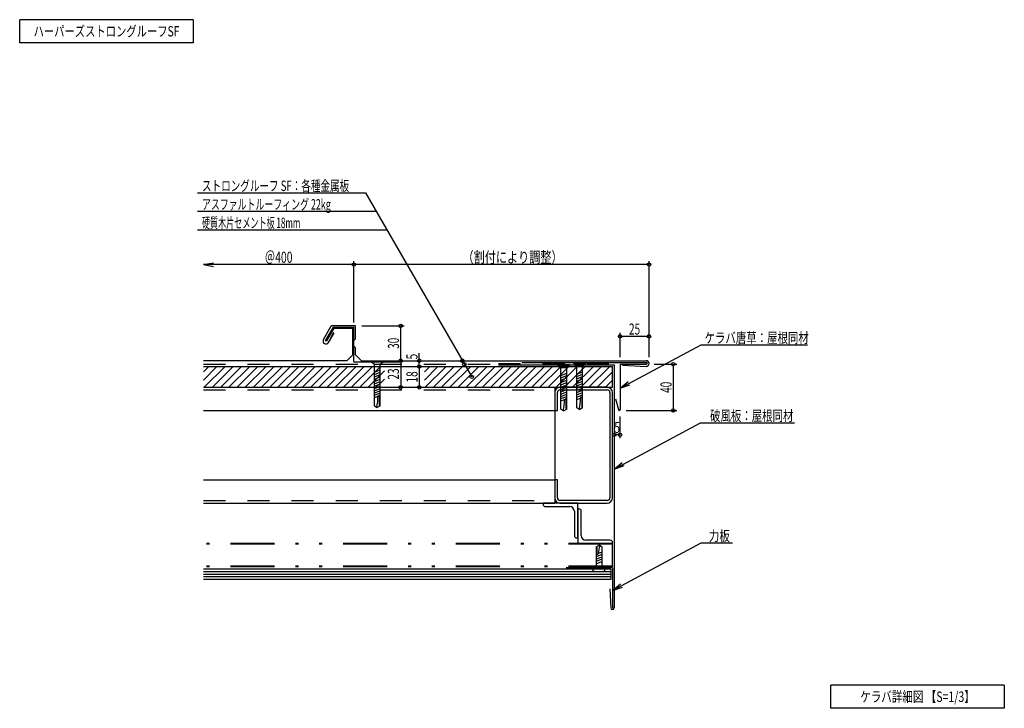
# Model space of a CAD drawing. Extents: x 14 to 865, y 21 to 616.
import ezdxf
from ezdxf.enums import TextEntityAlignment as Align

# ---------------------------------------------------------------- set-up
doc = ezdxf.new("R2010")
doc.units = 0
doc.header["$LTSCALE"] = 3
doc.header["$MEASUREMENT"] = 0
doc.linetypes.add('DASHED', pattern=[12.7, 6.35, -6.35])
doc.linetypes.add('DIVIDE', pattern=[32.45, 12.7, -6, 0.875, -6, 0.875, -6])
doc.styles.add('FontTableH_0', font='MS Gothic.ttf')

msp = doc.modelspace()

# ---------------------------------------------------------------- linework, layer by layer
at = {"color": 4, "linetype": 'Continuous'}
for p, q in [((14.14, 595.86), (14.14, 615.86)), ((164.14, 615.86), (14.14, 615.86)), ((164.14, 615.86), (164.14, 595.86)), ((164.14, 595.86), (14.14, 595.86)), ((167.83, 466.4), (312.83, 466.4)), ((312.83, 466.4), (404.63, 307.4)), ((167.83, 450.4), (322.07, 450.4)), ((167.83, 434.4), (331.3, 434.4)), ((172.83, 404.4), (181.69, 405.97)), ((302.83, 404.4), (172.83, 404.4)), ((172.83, 404.4), (181.69, 402.84)), ((302.83, 354.4), (302.83, 407.4)), ((557.83, 404.4), (302.83, 404.4)), ((557.83, 324.4), (557.83, 407.4)), ((309.83, 351.4), (346.33, 351.4)), ((343.33, 321.4), (343.33, 351.4)), ((532.83, 324.4), (532.83, 345.4)), ((557.83, 342.4), (532.83, 342.4)), ((532.83, 297.6), (602.83, 335.13)), ((602.83, 335.13), (694.62, 335.13)), ((359.33, 316.4), (359.33, 327.8)), ((343.33, 321.4), (343.33, 298.4)), ((359.33, 316.4), (359.33, 298.4)), ((562.23, 318.4), (581.83, 318.4)), ((578.83, 318.4), (578.83, 278.4)), ((532.83, 297.6), (539.72, 303.39)), ((532.83, 297.6), (541.29, 300.68)), ((532.83, 254.4), (532.83, 273.11)), ((538.12, 278.4), (581.83, 278.4)), ((527.83, 227.75), (602.28, 267.85)), ((602.28, 267.85), (683.42, 267.85)), ((532.83, 257.4), (527.83, 257.4)), ((527.83, 227.75), (534.72, 233.54)), ((527.83, 227.75), (536.29, 230.83)), ((526.33, 122.81), (602.83, 164.09)), ((602.83, 164.09), (629.92, 164.09)), ((526.33, 122.81), (533.22, 128.59)), ((526.33, 122.81), (534.79, 125.89)), ((714.79, 21.21), (714.79, 41.21)), ((864.79, 41.21), (714.79, 41.21)), ((864.79, 41.21), (864.79, 21.21)), ((864.79, 21.21), (714.79, 21.21))]:
    msp.add_line(p, q, dxfattribs=at)
at = {"color": 2, "linetype": 'Continuous'}
for p, q in [((276.58, 339.71), (283.33, 351.4)), ((284.83, 350.4), (278.33, 339.14)), ((285.41, 349.4), (279.2, 338.64)), ((304.33, 351.4), (283.33, 351.4)), ((284.83, 350.4), (302.83, 350.4)), ((285.41, 349.4), (301.83, 349.4)), ((301.83, 326.4), (301.83, 349.4)), ((302.83, 320.4), (302.83, 350.4)), ((304.33, 340.4), (304.33, 351.4)), ((280.91, 337.21), (285.41, 345.01)), ((284.98, 345.26), (282.66, 340.82)), ((302.93, 338.9), (304.33, 340.4)), ((302.93, 333.9), (302.93, 338.9)), ((302.93, 333.9), (304.33, 332.4)), ((304.33, 326.4), (304.33, 332.4)), ((296.83, 321.4), (301.83, 326.4)), ((304.33, 326.4), (309.33, 321.4)), ((296.83, 321.4), (172.83, 321.4)), ((302.83, 320.4), (342.83, 320.4)), ((309.33, 321.4), (555.33, 321.4)), ((427.83, 317.9), (527.83, 317.9)), ((447.83, 319.9), (555.58, 319.9)), ((527.83, 317.9), (527.83, 107.9)), ((532.83, 318.4), (532.83, 279.11)), ((532.83, 318.4), (555.58, 318.4)), ((534.83, 317.4), (555.33, 316.4)), ((528.83, 288.4), (531.33, 279.15)), ((526.33, 142.4), (486.33, 142.4)), ((526.33, 142.4), (526.33, 107.4)), ((523.97, 124.38), (524.83, 107.9))]:
    msp.add_line(p, q, dxfattribs=at)
at = {"color": 6, "linetype": 'DASHED'}
for p, q in [((172.83, 318.4), (427.83, 318.4)), ((427.83, 318.9), (526.33, 318.9)), ((172.83, 296.1), (476.33, 296.1)), ((172.83, 200.7), (476.33, 200.7))]:
    msp.add_line(p, q, dxfattribs=at)
at = {"color": 7, "linetype": 'Continuous'}
for p, q in [((184.57, 316.4), (172.83, 304.66)), ((177.5, 316.4), (172.83, 311.73)), ((191.64, 316.4), (173.64, 298.4)), ((198.71, 316.4), (180.71, 298.4)), ((205.78, 316.4), (187.78, 298.4)), ((212.85, 316.4), (194.85, 298.4)), ((219.93, 316.4), (201.93, 298.4)), ((227, 316.4), (209, 298.4)), ((234.07, 316.4), (216.07, 298.4)), ((241.14, 316.4), (223.14, 298.4)), ((248.21, 316.4), (230.21, 298.4)), ((255.28, 316.4), (237.28, 298.4)), ((262.35, 316.4), (244.35, 298.4)), ((269.42, 316.4), (251.42, 298.4)), ((276.49, 316.4), (258.49, 298.4)), ((283.57, 316.4), (265.57, 298.4)), ((290.64, 316.4), (272.64, 298.4)), ((297.71, 316.4), (279.71, 298.4)), ((304.78, 316.4), (286.78, 298.4)), ((311.85, 316.4), (293.85, 298.4)), ((318.92, 316.4), (300.92, 298.4)), ((325.99, 316.4), (307.99, 298.4)), ((318.08, 321), (318.08, 320.5)), ((318.08, 321), (328.08, 321)), ((318.08, 320.5), (320.58, 318.5)), ((318.08, 320.5), (328.08, 320.5)), ((320.58, 282.5), (320.58, 318.5)), ((320.58, 318.5), (325.58, 318.5)), ((325.58, 318.5), (328.08, 320.5)), ((325.58, 282.5), (325.58, 318.5)), ((328.08, 321), (328.08, 320.5)), ((375.49, 316.4), (363.8, 304.71)), ((368.42, 316.4), (363.8, 311.78)), ((382.56, 316.4), (364.56, 298.4)), ((389.63, 316.4), (371.63, 298.4)), ((396.7, 316.4), (378.7, 298.4)), ((403.77, 316.4), (385.77, 298.4)), ((410.84, 316.4), (392.84, 298.4)), ((417.92, 316.4), (399.92, 298.4)), ((424.99, 316.4), (406.99, 298.4)), ((432.06, 316.4), (414.06, 298.4)), ((439.13, 316.4), (421.13, 298.4)), ((446.2, 316.4), (428.2, 298.4)), ((453.27, 316.4), (435.27, 298.4)), ((460.34, 316.4), (442.34, 298.4)), ((467.41, 316.4), (449.41, 298.4)), ((474.48, 316.4), (456.48, 298.4)), ((481.56, 316.4), (463.56, 298.4)), ((488.63, 316.4), (470.63, 298.4)), ((495.7, 316.4), (477.7, 298.4)), ((479.28, 318.1), (479.28, 317.6)), ((479.28, 318.1), (489.28, 318.1)), ((479.28, 317.6), (481.78, 315.6)), ((479.28, 317.6), (489.28, 317.6)), ((481.78, 279.6), (481.78, 315.6)), ((481.78, 315.6), (486.78, 315.6)), ((502.77, 316.4), (484.77, 298.4)), ((486.78, 315.6), (489.28, 317.6)), ((486.78, 279.6), (486.78, 315.6)), ((489.28, 318.1), (489.28, 317.6)), ((509.84, 316.4), (491.84, 298.4)), ((493.01, 319.3), (493.01, 318.8)), ((493.01, 319.3), (503.01, 319.3)), ((493.01, 318.8), (495.51, 316.8)), ((493.01, 318.8), (503.01, 318.8)), ((495.51, 280.8), (495.51, 316.8)), ((495.51, 316.8), (500.51, 316.8)), ((516.91, 316.4), (498.91, 298.4)), ((500.51, 316.8), (503.01, 318.8)), ((500.51, 280.8), (500.51, 316.8)), ((503.01, 319.3), (503.01, 318.8)), ((523.98, 316.4), (505.98, 298.4)), ((329.22, 312.56), (315.06, 298.4)), ((320.58, 311.5), (325.58, 313.5)), ((320.58, 309.5), (325.58, 311.5)), ((320.58, 307.5), (325.58, 309.5)), ((320.58, 305.5), (325.58, 307.5)), ((481.78, 308.6), (486.78, 310.6)), ((481.78, 306.6), (486.78, 308.6)), ((481.78, 304.6), (486.78, 306.6)), ((495.51, 309.8), (500.51, 311.8)), ((495.51, 307.8), (500.51, 309.8)), ((495.51, 305.8), (500.51, 307.8)), ((526.33, 311.68), (513.05, 298.4)), ((320.58, 303.5), (325.58, 305.5)), ((320.58, 301.5), (325.58, 303.5)), ((320.58, 299.5), (325.58, 301.5)), ((320.58, 297.5), (325.58, 299.5)), ((329.22, 305.49), (322.13, 298.4)), ((481.78, 302.6), (486.78, 304.6)), ((481.78, 300.6), (486.78, 302.6)), ((481.78, 298.6), (486.78, 300.6)), ((481.78, 296.6), (486.78, 298.6)), ((495.51, 303.8), (500.51, 305.8)), ((495.51, 301.8), (500.51, 303.8)), ((495.51, 299.8), (500.51, 301.8)), ((495.51, 297.8), (500.51, 299.8)), ((495.51, 295.8), (500.51, 297.8)), ((526.33, 304.61), (520.12, 298.4)), ((320.58, 295.5), (325.58, 297.5)), ((320.58, 293.5), (325.58, 295.5)), ((320.58, 291.5), (325.58, 293.5)), ((320.58, 289.5), (323.58, 290.7)), ((323.58, 290.7), (324.63, 291.75)), ((325.08, 291.3), (324.63, 291.75)), ((325.08, 291.3), (325.58, 291.5)), ((325.08, 283), (325.08, 291.3)), ((481.78, 294.6), (486.78, 296.6)), ((481.78, 292.6), (486.78, 294.6)), ((481.78, 290.6), (486.78, 292.6)), ((481.78, 288.6), (486.78, 290.6)), ((495.51, 293.8), (500.51, 295.8)), ((495.51, 291.8), (500.51, 293.8)), ((495.51, 289.8), (500.51, 291.8)), ((498.51, 289), (499.56, 290.05)), ((500.01, 289.6), (499.56, 290.05)), ((500.01, 289.6), (500.51, 289.8)), ((500.01, 281.3), (500.01, 289.6)), ((320.58, 282.5), (323.08, 281)), ((325.58, 282.5), (323.08, 281)), ((325.58, 282.5), (325.08, 283)), ((481.78, 286.6), (484.78, 287.8)), ((484.78, 287.8), (485.83, 288.85)), ((486.28, 288.4), (485.83, 288.85)), ((486.28, 288.4), (486.78, 288.6)), ((486.28, 280.1), (486.28, 288.4)), ((495.51, 287.8), (498.51, 289)), ((495.51, 280.8), (498.01, 279.3)), ((500.51, 280.8), (498.01, 279.3)), ((500.51, 280.8), (500.01, 281.3)), ((481.78, 279.6), (484.28, 278.1)), ((486.78, 279.6), (484.28, 278.1)), ((486.78, 279.6), (486.28, 280.1)), ((512.21, 160.54), (514.71, 162.04)), ((517.21, 160.54), (514.71, 162.04)), ((512.21, 160.54), (512.21, 142.04)), ((512.21, 160.54), (512.71, 160.04)), ((512.71, 154.24), (512.21, 154.04)), ((517.21, 154.04), (512.21, 152.04)), ((512.71, 160.04), (512.71, 154.24)), ((512.71, 154.24), (513.16, 153.79)), ((514.21, 154.84), (513.16, 153.79)), ((517.21, 156.04), (514.21, 154.84)), ((517.21, 160.54), (517.21, 142.04)), ((512.21, 150.04), (517.21, 152.04)), ((517.21, 150.04), (512.21, 148.04)), ((512.21, 146.04), (517.21, 148.04)), ((524.83, 139.15), (172.83, 139.15)), ((524.83, 136.9), (172.83, 136.9)), ((509.71, 140.04), (509.71, 142.04)), ((519.71, 142.04), (509.71, 142.04)), ((519.71, 140.04), (519.71, 142.04)), ((524.83, 134.65), (172.83, 134.65))]:
    msp.add_line(p, q, dxfattribs=at)
at = {"color": 3, "linetype": 'Continuous'}
for p, q in [((172.83, 316.4), (526.33, 316.4)), ((526.33, 298.4), (526.33, 316.4)), ((172.83, 298.4), (526.33, 298.4)), ((524.83, 141.4), (172.83, 141.4)), ((524.83, 141.4), (524.83, 132.4)), ((524.83, 132.4), (172.83, 132.4))]:
    msp.add_line(p, q, dxfattribs=at)
at = {"color": 6, "linetype": 'Continuous'}
for p, q in [((476.33, 298.4), (476.33, 198.4)), ((521.73, 298.4), (480.93, 298.4)), ((476.33, 293.8), (476.33, 278.4)), ((478.63, 278.4), (478.63, 293.8)), ((480.93, 296.1), (521.73, 296.1)), ((524.03, 293.8), (524.03, 203)), ((526.33, 203), (526.33, 293.8)), ((172.83, 278.4), (476.33, 278.4)), ((476.33, 278.4), (478.63, 278.4)), ((172.83, 218.4), (476.33, 218.4)), ((478.63, 218.4), (476.33, 218.4)), ((476.33, 218.4), (476.33, 203)), ((478.63, 203), (478.63, 218.4)), ((172.83, 198.4), (476.33, 198.4)), ((496.33, 198.4), (466.33, 198.4)), ((466.33, 198.4), (466.33, 197.4)), ((521.73, 200.7), (480.93, 200.7)), ((480.93, 198.4), (521.73, 198.4)), ((496.33, 168.4), (496.33, 198.4)), ((468.33, 195.4), (489.33, 195.4)), ((493.33, 191.4), (493.33, 170.4)), ((497.33, 193.4), (496.33, 193.4)), ((496.33, 193.4), (496.33, 163.4)), ((499.33, 170.4), (499.33, 191.4)), ((495.33, 168.4), (496.33, 168.4)), ((496.33, 163.4), (526.33, 163.4)), ((524.33, 166.4), (503.33, 166.4)), ((526.33, 163.4), (526.33, 164.4))]:
    msp.add_line(p, q, dxfattribs=at)
at = {"color": 4, "linetype": 'DIVIDE'}
for p, q in [((526.33, 163.4), (172.83, 163.4)), ((526.33, 162.9), (172.83, 162.9)), ((526.33, 143.4), (526.33, 163.4)), ((526.33, 143.9), (172.83, 143.9)), ((526.33, 143.4), (172.83, 143.4))]:
    msp.add_line(p, q, dxfattribs=at)
at = {"color": 4, "linetype": 'Continuous'}
for centre in [(302.83, 404.4), (302.83, 404.4), (557.83, 404.4), (343.33, 351.4), (532.83, 342.4), (557.83, 342.4), (343.33, 321.4), (343.33, 321.4), (359.33, 321.4), (359.33, 316.4), (359.33, 316.4), (396.55, 321.4), (398.28, 318.4), (578.83, 318.4), (404.63, 307.4), (343.33, 298.4), (359.33, 298.4), (578.83, 278.4), (527.83, 257.4), (532.83, 257.4)]:
    msp.add_circle(centre, 1.5, dxfattribs=at)
at = {"color": 2, "linetype": 'Continuous'}
for centre, radius, start, end in [((285.19, 345.13), 0.25, 330, 150), ((278.74, 338.46), 2.5, 150, 330), ((278.76, 338.89), 0.5, 150, 330), ((555.33, 318.9), 2.5, 270, 90), ((555.58, 319.15), 0.75, 269.99999, 89.99999), ((532.08, 279.15), 0.75, 180, 0), ((526.33, 107.9), 1.5, 180, 0)]:
    msp.add_arc(centre, radius, start, end, dxfattribs=at)
at = {"color": 6, "linetype": 'Continuous'}
for centre, radius, start, end in [((480.93, 293.8), 4.6, 90, 180), ((521.73, 293.8), 4.6, 0, 90), ((480.93, 293.8), 2.3, 90, 180), ((521.73, 293.8), 2.3, 0, 90), ((468.33, 197.4), 2, 180, 270), ((480.93, 203), 4.6, 180, 270), ((480.93, 203), 2.3, 180, 270), ((521.73, 203), 2.3, 270, 0), ((521.73, 203), 4.6, 270, 0), ((489.33, 191.4), 4, 0, 90), ((497.33, 191.4), 2, 0, 90), ((495.33, 170.4), 2, 180, 270), ((503.33, 170.4), 4, 180, 270), ((524.33, 164.4), 2, 0, 90)]:
    msp.add_arc(centre, radius, start, end, dxfattribs=at)
at = {"color": 7, "linetype": 'Continuous'}
for centre, radius, start, end in [((293.62, 289.13), 30, 344.86279, 2.9923), ((454.82, 286.24), 30, 344.86279, 2.9923), ((468.55, 287.44), 30, 344.86279, 2.9923), ((534.2, 155.47), 20, 161.71563, 181.79173), ((514.71, 152.04), 13, 247.38014, 292.61986)]:
    msp.add_arc(centre, radius, start, end, dxfattribs=at)

# ---------------------------------------------------------------- texts
at = {"color": 7, "style": 'FontTableH_0', "width": 0.7695}
for s, height, p, p2 in [('ハーパーズストロングルーフSF', 9, (26.14, 601.36), (152.14, 601.36)), ('ストロングルーフ SF：各種金属板', 9, (171.6, 467.9), (298.79, 467.9)), ('アスファルトルーフィング 22kg', 9, (171.6, 451.9), (282.91, 451.9)), ('硬質木片セメント板 18mm', 9, (171.6, 435.9), (256.62, 435.9)), ('（割付により調整）', 9.6, (396.73, 405.9), (483.13, 405.9)), ('＠400', 9.6, (225.83, 405.9), (249.83, 405.9)), ('25', 9.6, (540.53, 343.9), (550.13, 343.9)), ('ケラバ唐草：屋根同材', 9, (605.83, 336.63), (695.83, 336.63)), ('破風板：屋根同材', 9, (610.58, 269.35), (682.58, 269.35)), ('5', 9.6, (527.93, 258.9), (532.73, 258.9)), ('力板', 9, (609.61, 165.59), (627.61, 165.59)), ('ケラバ詳細図 【S=1/3】', 9, (740.29, 26.71), (839.29, 26.71))]:
    msp.add_text(s, height=height, dxfattribs=at).set_placement(p, p2, align=Align.FIT)
for s, p, p2 in [('30', (341.83, 331.6), (341.83, 341.2)), ('5', (357.83, 322.5), (357.83, 327.3)), ('23', (341.83, 305.1), (341.83, 314.7)), ('18', (357.83, 302.6), (357.83, 312.2)), ('40', (577.33, 293.6), (577.33, 303.2))]:
    msp.add_text(s, height=9.6, rotation=89.99998, dxfattribs=at).set_placement(p, p2, align=Align.FIT)

doc.saveas('drawing.dxf')
